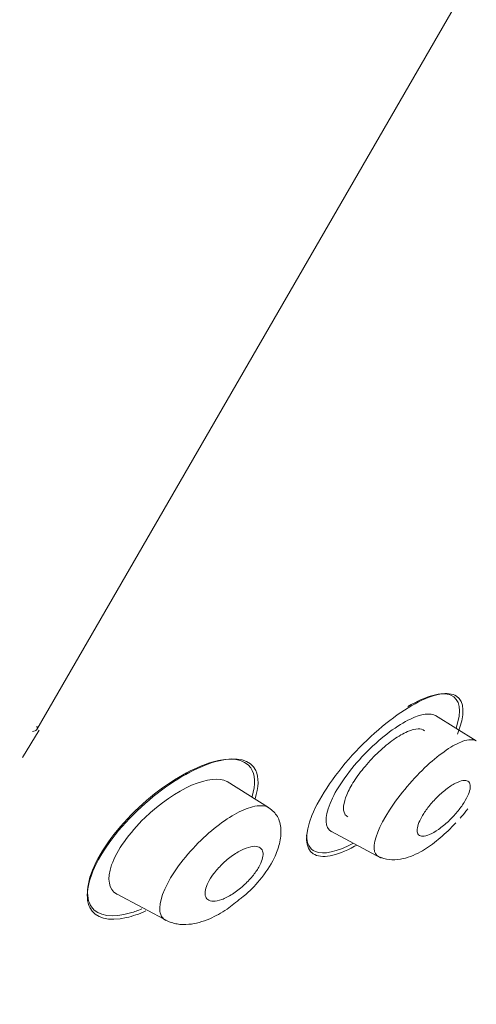
# Model space of a CAD drawing. Units: millimetres. Extents: x 0 to 2107, y 0 to 1485.
# Drawn here: x 771 to 780, y 895 to 914 of the extents above; entities that cross this region are included whole.
import ezdxf

# ---------------------------------------------------------------- set-up
doc = ezdxf.new("R2010")
doc.units = ezdxf.units.MM
doc.header["$LTSCALE"] = 2.5
doc.header["$PDMODE"] = 1
doc.header["$PDSIZE"] = -2
doc.layers.add('DIM', color=3, linetype='Continuous', lineweight=13)
doc.layers.add('MODEL', color=7, linetype='Continuous', lineweight=20)
doc.styles.add('ＭＳ ゴシック', font='msgothic.ttc', dxfattribs={"bigfont": 'ＭＳ ゴシック'})
doc.dimstyles.new('tfrom線あり', dxfattribs={"dimtxt": 12, "dimasz": 3, "dimexe": 0, "dimexo": 10, "dimgap": 10, "dimtad": 1, "dimdec": 0, "dimzin": 11, "dimdsep": 46, "dimtxsty": 'ＭＳ ゴシック', "dimblk": 'DOT', "dimcen": 0, "dimazin": 0, "dimtfac": 1, "dimtdec": 1, "dimtix": 1, "dimtofl": 0, "dimtmove": 0, "dimatfit": 0, "dimldrblk": 'DOT', "dimfxl": 1, "dimfrac": 2, "dimtolj": 1, "dimtzin": 11, "dimarcsym": 0})

# ---------------------------------------------------------------- blocks, each defined once
blk = doc.blocks.new('_DOT')
at = {"color": 0, "linetype": 'ByBlock', "lineweight": -2}
blk.add_line((-0.5, 0), (-1, 0), dxfattribs=at)
at = {"color": 0, "linetype": 'ByBlock', "lineweight": -2, "const_width": 0.5}
blk.add_lwpolyline([(-0.25, 0, 1), (0.25, 0, 1)], format="xyb", close=True, dxfattribs=at)
blk = doc.blocks.new('*D6')
at = {"layer": 'Defpoints', "color": 0}
for p in [(805.625, 972.334), (862.948, 942.27), (754.533, 874.919)]:
    blk.add_point(p, dxfattribs=at)
at = {"layer": 'DIM', "color": 0, "lineweight": -2}
for p, q in [((814.481, 967.69), (862.948, 942.27)), ((813.249, 847.511), (861.554, 939.613)), ((763.389, 870.274), (811.855, 844.854))]:
    blk.add_line(p, q, dxfattribs=at)
at = {"layer": 'DIM', "color": 0, "lineweight": -2, "xscale": 3, "yscale": 3, "zscale": 3}
for p, rotation in [((862.948, 942.27), 62.32397280780773), ((811.855, 844.854), 242.3239728078077)]:
    blk.add_blockref('_DOT', p, dxfattribs=dict(at, rotation=rotation))
at = {"layer": 'DIM', "color": 0, "insert": (823.232, 900.994), "char_height": 12, "attachment_point": 5, "rotation": 62.324, "style": 'ＭＳ ゴシック'}
blk.add_mtext('\\A1;%%c110', dxfattribs=at)

msp = doc.modelspace()

# ---------------------------------------------------------------- linework, layer by layer
at = {"layer": 'MODEL'}
for p, q in [((771.582, 900.026), (808.797, 964.484)), ((780.217, 899.8), (779.421, 900.298)), ((771.301, 899.477), (771.624, 900.011)), ((776.137, 898.489), (775.32, 898.999)), ((777.374, 898.015), (778.35, 897.496)), ((773.149, 896.789), (774.183, 896.239))]:
    msp.add_line(p, q, dxfattribs=at)
for points, knots in [([(744.086, 902.744), (745.445, 905.728), (746.877, 908.678), (750.909, 916.401), (753.663, 921.084), (759.629, 930.187), (762.822, 934.589), (769.592, 943.094), (773.171, 947.205), (780.685, 955.049), (784.649, 958.793), (793.011, 965.739), (797.412, 968.918), (801.933, 971.939)], [0.6498496, 0.6498496, 0.6498496, 0.6498496, 0.6875, 0.6875, 0.75, 0.75, 0.8125, 0.8125, 0.875, 0.875, 0.9375, 0.9375, 0.9999943, 0.9999943, 0.9999943, 0.9999943]), ([(779.848, 899.933), (780.006, 900.313), (779.989, 900.58), (779.674, 900.784), (779.377, 900.727), (778.66, 900.337), (778.235, 900.001), (777.471, 899.187), (777.144, 898.713), (776.835, 897.958), (776.852, 897.686), (777.174, 897.475), (777.467, 897.529), (777.839, 897.733), (777.851, 897.74), (777.863, 897.746)], [0, 0, 0, 0, 0.125, 0.125, 0.25, 0.25, 0.375, 0.375, 0.5, 0.5, 0.625, 0.625, 0.75, 0.75, 0.7541296, 0.7541296, 0.7541296, 0.7541296]), ([(779.822, 900.051), (779.942, 900.397), (779.896, 900.627), (779.544, 900.772), (779.239, 900.691), (778.875, 900.475)], [0.7516027, 0.7516027, 0.7516027, 0.7516027, 0.875, 0.875, 1, 1, 1, 1]), ([(777.38, 898.012), (777.36, 898.023), (777.342, 898.036), (777.234, 898.155), (777.251, 898.381), (777.53, 898.962), (777.792, 899.311), (778.366, 899.884), (778.674, 900.11), (779.143, 900.333), (779.322, 900.358), (779.426, 900.294)], [0.479757, 0.479757, 0.479757, 0.479757, 0.5, 0.5, 0.625, 0.625, 0.75, 0.75, 0.875, 0.875, 0.9841467, 0.9841467, 0.9841467, 0.9841467]), ([(771.582, 900.093), (771.582, 900.093), (771.582, 900.093), (771.593, 900.063), (771.591, 900.036), (771.561, 899.999), (771.533, 899.989), (771.496, 899.988)], [0.4999196, 0.4999196, 0.4999196, 0.4999196, 0.5, 0.5, 0.75, 0.75, 0.9998873, 0.9998873, 0.9998873, 0.9998873]), ([(779.199, 900.001), (779.169, 900.026), (779.127, 900.038), (779.076, 900.037), (779.017, 900.036), (778.945, 900.018), (778.865, 899.983), (778.783, 899.947), (778.691, 899.894), (778.596, 899.827), (778.501, 899.76), (778.401, 899.678), (778.304, 899.587), (778.21, 899.499), (778.117, 899.401), (778.033, 899.3), (777.953, 899.204), (777.878, 899.104), (777.817, 899.007), (777.758, 898.915), (777.709, 898.823), (777.674, 898.741), (777.64, 898.66), (777.619, 898.585), (777.612, 898.522), (777.605, 898.459), (777.612, 898.406), (777.633, 898.368), (777.647, 898.341), (777.668, 898.321), (777.695, 898.309)], [0.1576641, 0.1576641, 0.1576641, 0.1576641, 0.2062459, 0.2062459, 0.2062459, 0.2623588, 0.2623588, 0.2623588, 0.3198775, 0.3198775, 0.3198775, 0.3771128, 0.3771128, 0.3771128, 0.4323808, 0.4323808, 0.4323808, 0.484977, 0.484977, 0.484977, 0.5355303, 0.5355303, 0.5355303, 0.5855095, 0.5855095, 0.5855095, 0.6364819, 0.6364819, 0.6364819, 0.6721106, 0.6721106, 0.6721106, 0.6721106]), ([(780.219, 899.799), (780.159, 899.836), (780.066, 899.832), (779.765, 899.725), (779.514, 899.556), (778.993, 899.074), (778.715, 898.75), (778.311, 898.123), (778.202, 897.845), (778.21, 897.684)], [0.5505579, 0.5505579, 0.5505579, 0.5505579, 0.625, 0.625, 0.75, 0.75, 0.875, 0.875, 1, 1, 1, 1]), ([(775.813, 898.704), (775.884, 898.945), (775.874, 899.143), (775.659, 899.452), (775.378, 899.485), (774.669, 899.279), (774.234, 899.036), (773.399, 898.35), (773, 897.895), (772.557, 897.072), (772.523, 896.722), (772.785, 896.351), (773.067, 896.313), (773.424, 896.418)], [0.2906032, 0.2906032, 0.2906032, 0.2906032, 0.375, 0.375, 0.5, 0.5, 0.625, 0.625, 0.75, 0.75, 0.875, 0.875, 1, 1, 1, 1]), ([(775.87, 898.659), (775.944, 898.891), (775.948, 899.086), (775.782, 899.431), (775.516, 899.493), (774.814, 899.328), (774.38, 899.104), (773.516, 898.432), (773.096, 897.982), (772.839, 897.548)], [0.5474574, 0.5474574, 0.5474574, 0.5474574, 0.625, 0.625, 0.75, 0.75, 0.875, 0.875, 1, 1, 1, 1]), ([(773.157, 896.784), (773.153, 896.786), (773.15, 896.788), (772.998, 896.875), (772.952, 897.08), (773.15, 897.642), (773.402, 897.997), (774.303, 898.87), (775.021, 899.172), (775.318, 899)], [0.4970842, 0.4970842, 0.4970842, 0.4970842, 0.5, 0.5, 0.625, 0.625, 0.75, 0.75, 1, 1, 1, 1]), ([(780.101, 898.932), (780.096, 898.967), (780.081, 898.992), (780.056, 899.007), (780.032, 899.022), (779.998, 899.026), (779.958, 899.019), (779.915, 899.013), (779.864, 898.994), (779.809, 898.966), (779.752, 898.937), (779.688, 898.896), (779.624, 898.846), (779.561, 898.797), (779.495, 898.739), (779.433, 898.676), (779.375, 898.617), (779.318, 898.553), (779.268, 898.488), (779.223, 898.428), (779.181, 898.367), (779.149, 898.309), (779.118, 898.255), (779.094, 898.203), (779.078, 898.156), (779.063, 898.11), (779.055, 898.069), (779.056, 898.036), (779.057, 898.001), (779.067, 897.974), (779.085, 897.955), (779.104, 897.936), (779.132, 897.926), (779.167, 897.926), (779.204, 897.926), (779.251, 897.937), (779.302, 897.959), (779.355, 897.982), (779.416, 898.016), (779.479, 898.06), (779.541, 898.104), (779.607, 898.158), (779.671, 898.218), (779.731, 898.275), (779.791, 898.339), (779.845, 898.405), (779.895, 898.465), (779.941, 898.528), (779.979, 898.588), (780.014, 898.645), (780.044, 898.7), (780.064, 898.75), (780.084, 898.799), (780.097, 898.844), (780.101, 898.881), (780.103, 898.9), (780.103, 898.916), (780.101, 898.932)], [0, 0, 0, 0, 0.055753, 0.055753, 0.055753, 0.111317, 0.111317, 0.111317, 0.169922, 0.169922, 0.169922, 0.230331, 0.230331, 0.230331, 0.289397, 0.289397, 0.289397, 0.344434, 0.344434, 0.344434, 0.395012, 0.395012, 0.395012, 0.442937, 0.442937, 0.442937, 0.49081, 0.49081, 0.49081, 0.540918, 0.540918, 0.540918, 0.594726, 0.594726, 0.594726, 0.652446, 0.652446, 0.652446, 0.712624, 0.712624, 0.712624, 0.77233, 0.77233, 0.77233, 0.828589, 0.828589, 0.828589, 0.880315, 0.880315, 0.880315, 0.928793, 0.928793, 0.928793, 0.976471, 0.976471, 0.976471, 1, 1, 1, 1]), ([(776.141, 898.487), (776.063, 898.535), (775.95, 898.537), (775.608, 898.449), (775.342, 898.301), (774.791, 897.854), (774.494, 897.539), (774.075, 896.906), (773.973, 896.614), (774, 896.446)], [0.5463276, 0.5463276, 0.5463276, 0.5463276, 0.625, 0.625, 0.75, 0.75, 0.875, 0.875, 1, 1, 1, 1]), ([(775.597, 896.709), (775.619, 896.725), (775.741, 896.819), (775.997, 897.085), (776.237, 897.441), (776.366, 897.792), (776.394, 898.078), (776.323, 898.333), (776.212, 898.431), (776.143, 898.486)], [0, 0, 0, 0, 0.030505, 0.196502, 0.401796, 0.532925, 0.679187, 0.8372, 1, 1, 1, 1]), ([(779.904, 898.282), (779.942, 898.325), (779.991, 898.385), (780.039, 898.446), (780.051, 898.462)], [0.7617269, 0.7617269, 0.7617269, 0.7617269, 0.81753444, 0.83628198, 0.83628198, 0.83628198, 0.83628198]), ([(778.293, 897.527), (778.368, 897.497), (778.491, 897.453), (778.783, 897.467), (779.104, 897.589), (779.43, 897.817), (779.67, 898.033), (779.795, 898.162), (779.821, 898.19)], [0, 0, 0, 0, 0.1187112, 0.2245831, 0.400263, 0.5435186, 0.6830325, 0.7211155, 0.7211155, 0.7211155, 0.7211155]), ([(776.883, 897.947), (776.882, 897.783), (776.943, 897.672), (777.217, 897.557), (777.481, 897.616), (777.792, 897.782)], [0.2965225, 0.2965225, 0.2965225, 0.2965225, 0.375, 0.375, 0.4871096, 0.4871096, 0.4871096, 0.4871096]), ([(776.02, 897.631), (776.008, 897.668), (775.984, 897.695), (775.951, 897.71), (775.918, 897.726), (775.876, 897.73), (775.826, 897.725), (775.773, 897.719), (775.712, 897.7), (775.646, 897.671), (775.578, 897.641), (775.504, 897.599), (775.43, 897.546), (775.359, 897.497), (775.287, 897.436), (775.22, 897.371), (775.16, 897.313), (775.103, 897.248), (775.054, 897.184), (775.012, 897.127), (774.975, 897.069), (774.948, 897.014), (774.922, 896.963), (774.904, 896.914), (774.895, 896.871), (774.885, 896.828), (774.885, 896.789), (774.892, 896.757), (774.9, 896.723), (774.917, 896.696), (774.941, 896.678), (774.969, 896.658), (775.006, 896.648), (775.049, 896.648), (775.097, 896.647), (775.154, 896.659), (775.216, 896.681), (775.28, 896.705), (775.352, 896.741), (775.425, 896.787), (775.496, 896.833), (775.57, 896.889), (775.641, 896.953), (775.704, 897.01), (775.766, 897.075), (775.82, 897.14), (775.868, 897.199), (775.91, 897.259), (775.943, 897.316), (775.973, 897.37), (775.996, 897.421), (776.01, 897.467), (776.024, 897.513), (776.03, 897.555), (776.027, 897.59), (776.026, 897.605), (776.024, 897.619), (776.02, 897.631)], [0, 0, 0, 0, 0.057333, 0.057333, 0.057333, 0.114402, 0.114402, 0.114402, 0.175983, 0.175983, 0.175983, 0.239664, 0.239664, 0.239664, 0.30049, 0.30049, 0.30049, 0.35473, 0.35473, 0.35473, 0.402738, 0.402738, 0.402738, 0.447873, 0.447873, 0.447873, 0.493801, 0.493801, 0.493801, 0.543367, 0.543367, 0.543367, 0.598329, 0.598329, 0.598329, 0.65877, 0.65877, 0.65877, 0.722284, 0.722284, 0.722284, 0.784199, 0.784199, 0.784199, 0.840206, 0.840206, 0.840206, 0.889609, 0.889609, 0.889609, 0.935199, 0.935199, 0.935199, 0.980629, 0.980629, 0.980629, 1, 1, 1, 1]), ([(772.839, 897.548), (772.581, 897.114), (772.514, 896.739), (772.726, 896.308), (772.991, 896.243), (773.462, 896.353), (773.59, 896.396), (773.723, 896.455)], [0, 0, 0, 0, 0.125, 0.125, 0.25, 0.25, 0.2922869, 0.2922869, 0.2922869, 0.2922869]), ([(774.114, 896.271), (774.193, 896.238), (774.32, 896.189), (774.622, 896.182), (774.958, 896.277), (775.301, 896.469), (775.496, 896.626), (775.597, 896.709)], [0, 0, 0, 0, 0.17556, 0.332541, 0.597576, 0.819938, 1, 1, 1, 1])]:
    msp.add_open_spline(points, degree=3, knots=knots, dxfattribs=at)
for points in [[(778.21, 897.684), (778.214, 897.602), (778.245, 897.55), (778.297, 897.525)], [(773.424, 896.418), (773.495, 896.438), (773.568, 896.464), (773.643, 896.495)], [(774, 896.446), (774.013, 896.361), (774.053, 896.302), (774.116, 896.27)]]:
    msp.add_open_spline(points, degree=3, dxfattribs=at)

# ---------------------------------------------------------------- dimensions: what is measured, and where the dimension line sits
at = {"layer": 'DIM'}
dim = msp.add_aligned_dim(p1=(754.533, 874.919), p2=(805.625, 972.334), distance=-64.728, dimstyle='tfrom線あり', override={"dimlfac": 1, "dimpost": '%%c<>'}, dxfattribs=at)
dim.commit()
dim.dimension.update_dxf_attribs({"geometry": '*D6', "text_midpoint": (823.232, 900.994)})

doc.saveas('drawing.dxf')
